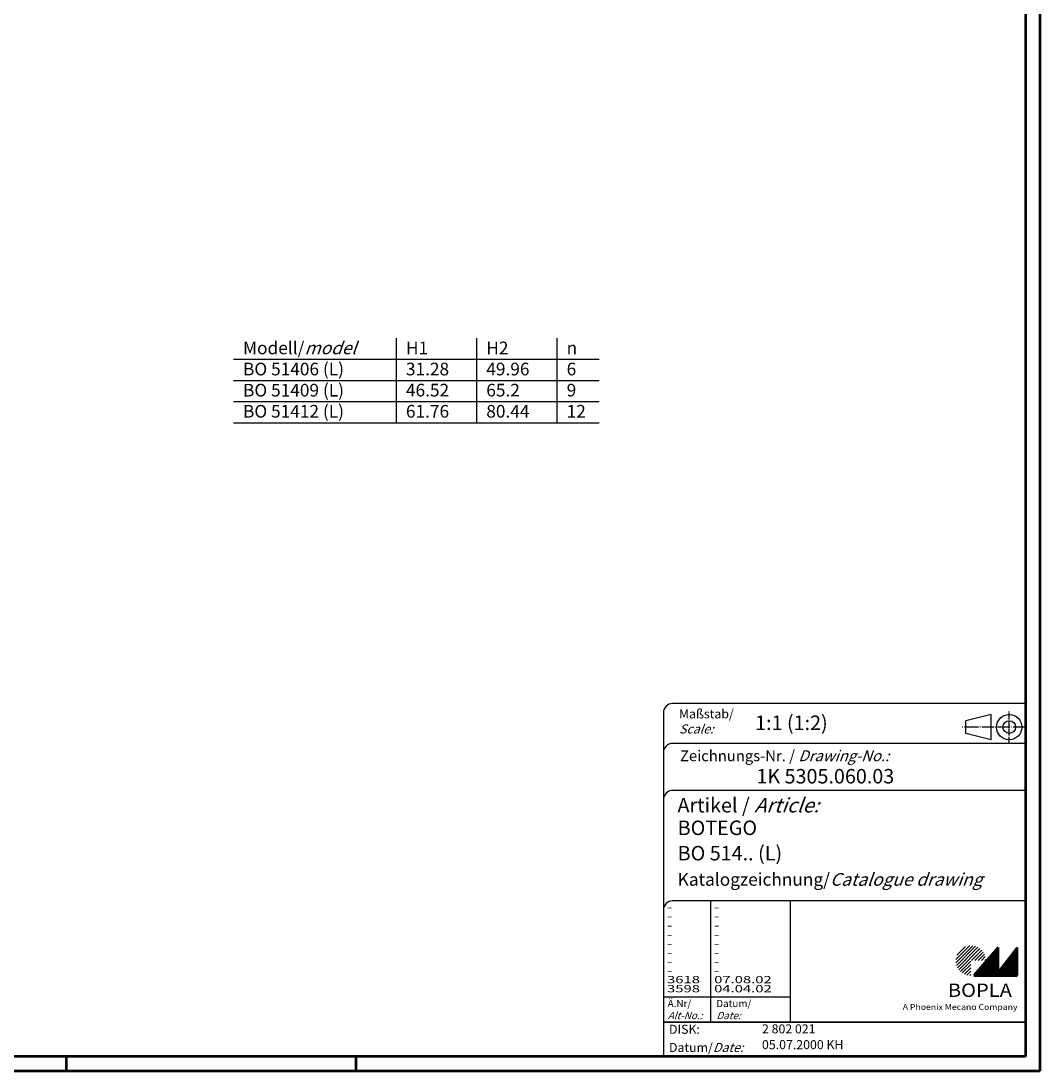
# Model space of a CAD drawing. Extents: x 1 to 840, y 1 to 593.
# Drawn here: x 559 to 840, y 1 to 291 of the extents above; entities that cross this region are included whole.
import ezdxf

# ---------------------------------------------------------------- set-up
doc = ezdxf.new("R2010")
doc.units = 0
doc.header["$LTSCALE"] = 0.5
doc.header["$PDMODE"] = 35
doc.header["$PDSIZE"] = -2
doc.linetypes.add('ACAD_ISO04W100', pattern=[30.5, 24, -3, 0.5, -3])
doc.layers.get('0').update_dxf_attribs({"linetype": 'CONTINUOUS'})
doc.layers.get('DEFPOINTS').update_dxf_attribs({"linetype": 'CONTINUOUS'})
doc.styles.get("Standard").update_dxf_attribs({"font": 'ISOCP.shx', "width": 1.2})

# ---------------------------------------------------------------- blocks, each defined once
blk = doc.blocks.new('PH_GRPBLK')
at = {"layer": 'DEFPOINTS', "color": 0, "linetype": 'Continuous'}
blk.add_point((0, 0), dxfattribs=at)

msp = doc.modelspace()

# ---------------------------------------------------------------- hatches: boundary and pattern name
at = {"linetype": 'Continuous', "lineweight": 25}
h = msp.add_hatch(dxfattribs=at)
h.set_pattern_fill('_U', color=1, scale=0.65, angle=45, style=0, pattern_type=0)
h.set_pattern_definition([(45, (421, -32.08885), (-0.4596194, 0.4596194), [])])
edge = h.paths.add_edge_path(flags=0)
edge.add_line((820.883475, 27.364538), (820.883475, 31.514538))
edge.add_line((820.883475, 31.514538), (825.033475, 31.514538))
edge.add_arc((820.883475, 31.514538), 4.15, 0, 270)
h = msp.add_hatch(dxfattribs=at)
h.set_pattern_fill('_U', color=1, scale=0.1, angle=45, style=0, pattern_type=0)
h.set_pattern_definition([(45, (421, -32.08885), (-0.070710678, 0.070710678), [])])
h.paths.add_polyline_path([(828.433475, 35.164538), (821.733475, 27.364538), (833.733475, 27.364538), (833.733475, 35.164538), (828.433475, 28.264538)], flags=0)

# ---------------------------------------------------------------- linework, layer by layer
at = {"color": 1, "linetype": 'Continuous', "lineweight": 50}
for p, q in [((840, 593), (840, 1)), ((571, 5), (571, 1)), ((651, 5), (651, 1)), ((840, 1), (1, 1))]:
    msp.add_line(p, q, dxfattribs=at)
at = {"color": 3, "linetype": 'Continuous', "lineweight": 50}
for p, q in [((836, 589), (836, 5)), ((836, 5), (20, 5))]:
    msp.add_line(p, q, dxfattribs=at)
at = {"color": 1, "linetype": 'Continuous'}
for p, q in [((662.255961, 180.112703), (662.255961, 203.472703)), ((684.449496, 180.112703), (684.449496, 203.472703)), ((706.64303, 180.112703), (706.64303, 203.472703)), ((617.255961, 197.632703), (718.212769, 197.632703)), ((617.255961, 191.792703), (718.212769, 191.792703)), ((617.255961, 185.952703), (718.212769, 185.952703)), ((617.255961, 180.112703), (718.212769, 180.112703)), ((749, 48), (749, 14.5)), ((736, 21.5), (771, 21.5))]:
    msp.add_line(p, q, dxfattribs=at)
at = {"color": 5, "linetype": 'Continuous'}
for p, q in [((836, 102.5), (738.5, 102.5)), ((736, 100), (736, 5)), ((826.5, 99.5), (819.5, 97.75)), ((826.5, 92.5), (826.5, 99.5)), ((819.5, 94.25), (819.5, 97.75)), ((826.5, 92.5), (819.5, 94.25)), ((836, 91.5), (738.5, 91.5)), ((836, 78.5), (738.5, 78.5)), ((836, 48), (738.5, 48)), ((771, 48), (771, 14.5))]:
    msp.add_line(p, q, dxfattribs=at)
at = {"color": 1, "linetype": 'ACAD_ISO04W100', "ltscale": 0.145161}
msp.add_line((831.5, 91.5), (831.5, 100.5), dxfattribs=at)
at = {"color": 1, "linetype": 'ACAD_ISO04W100', "ltscale": 0.282258}
msp.add_line((836, 96), (818.5, 96), dxfattribs=at)
at = {"color": 7, "linetype": 'Continuous', "lineweight": 50}
for p, q in [((828.433475, 35.164538), (821.733475, 27.364538)), ((828.433475, 28.264538), (828.433475, 35.164538)), ((833.733475, 35.164538), (828.433475, 28.264538)), ((833.733475, 27.364538), (833.733475, 35.164538)), ((821.733475, 27.364538), (833.733475, 27.364538))]:
    msp.add_line(p, q, dxfattribs=at)
at = {"color": 5, "linetype": 'Continuous', "lineweight": 35}
msp.add_line((736, 14.5), (836, 14.5), dxfattribs=at)
at = {"color": 5, "linetype": 'Continuous'}
for radius in [3.5, 1.75]:
    msp.add_circle((831.5, 96), radius, dxfattribs=at)
for centre in [(738.5, 100), (738.5, 89), (738.5, 76), (738.5, 45.5)]:
    msp.add_arc(centre, 2.5, 90, 180, dxfattribs=at)

# ---------------------------------------------------------------- block references
at = {"color": 7, "linetype": 'Continuous'}
msp.add_blockref('PH_GRPBLK', (706.64303, 180.112703), dxfattribs=at)
at = {"color": 1, "linetype": 'Continuous', "lineweight": 25}
msp.add_blockref('PH_GRPBLK', (821.733475, 27.364538), dxfattribs=at)
at = {"color": 7, "linetype": 'Continuous', "lineweight": 50}
msp.add_blockref('PH_GRPBLK', (821.733475, 27.364538), dxfattribs=at)
at = {"color": 5, "linetype": 'Continuous', "lineweight": 35}
msp.add_blockref('PH_GRPBLK', (736, 14.5), dxfattribs=at)

# ---------------------------------------------------------------- texts
at = {"color": 1, "linetype": 'Continuous', "width": 1.5}
for s, p in [('-', (737, 45.25)), ('-', (737, 42.75)), ('-', (750, 45.25)), ('-', (750, 42.75)), ('-', (737, 40.25)), ('-', (750, 40.25)), ('-', (737, 37.75)), ('-', (750, 37.75)), ('-', (737, 35.25)), ('-', (750, 35.25)), ('-', (737, 32.75)), ('-', (750, 32.75)), ('-', (737, 30.25)), ('-', (750, 30.25)), ('3618', (737, 25.25)), ('-', (737, 27.75)), ('-', (750, 27.75)), ('07.08.02', (750, 25.25)), ('3598', (737, 22.75)), ('04.04.02', (750, 22.75))]:
    msp.add_text(s, height=2, dxfattribs=at).set_placement(p)
at = {"color": 5, "linetype": 'Continuous', "char_height": 3.5, "width": 45, "attachment_point": 1}
for s, insert in [('Modell/{\\Q20;model}\\PBO 51406 (L)\\PBO 51409 (L)\\PBO 51412 (L)', (619.873813, 202.509868)), ('H1\\P31.28\\P46.52\\P61.76', (664.873813, 202.509868)), ('H2\\P49.96\\P65.2\\P80.44', (687.067347, 202.509868)), ('n\\P6\\P9\\P12', (709.260881, 202.509868))]:
    msp.add_mtext(s, dxfattribs=dict(at, insert=insert))
at = {"color": 5, "linetype": 'Continuous', "lineweight": 35, "attachment_point": 7}
for s, insert, char_height in [('{\\C1;Maßstab/\\P\\Q20;Scale:}', (740.294276, 94.246691), 2.5), ('{\\C7;1:1 (1:2)}', (761.307463, 95.198758), 4), ('Zeichnungs-Nr. / {\\Q20;Drawing-No.:}', (740.570213, 86.578462), 3), ('{\\C7;1K 5305.060.03}', (761.681094, 80.436305), 4), ('{\\C7;Artikel / \\Q20;Article:}', (739.88006, 72.428962), 4), ('{\\C7;BOTEGO}', (739.930498, 66.1809), 4), ('{\\C7;BO 514.. (L)}', (739.930498, 59.1809), 4), ('{\\C7;Katalogzeichnung/\\Q20;Catalogue drawing}', (739.930498, 52.1809), 3.5), ('{\\C1;Ä.Nr/\\P\\Q20;Alt-No.:}', (737.167758, 15.323039), 2), ('{\\C1;Datum/\\P\\Q20;Date:}', (750.591834, 15.323043), 2), ('DISK:', (737.528991, 10.494755), 2.5), ('2 802 021', (763.217866, 10.605922), 2.5), ('Datum/{\\Q20;Date:}', (737.528991, 6.248888), 2.5), ('05.07.2000 KH', (763.217866, 6.248888), 2.5)]:
    msp.add_mtext(s, dxfattribs=dict(at, insert=insert, char_height=char_height))
at = {"color": 7, "linetype": 'Continuous', "lineweight": 50, "insert": (814.565881, 21.465179), "char_height": 3.7, "attachment_point": 7, "line_spacing_factor": 1.135135}
msp.add_mtext('{\\fArial|b1|i0|c0|p34;\\W1.1;BOPLA}', dxfattribs=at)
at = {"color": 7, "linetype": 'Continuous', "lineweight": 50, "insert": (802.084237, 17.883461), "char_height": 1.6, "attachment_point": 7}
msp.add_mtext('{\\fArial|b0|i0|c0|p34;\\W1.1;\\C1;A Phoenix Mecano Company}', dxfattribs=at)

doc.saveas('drawing.dxf')
